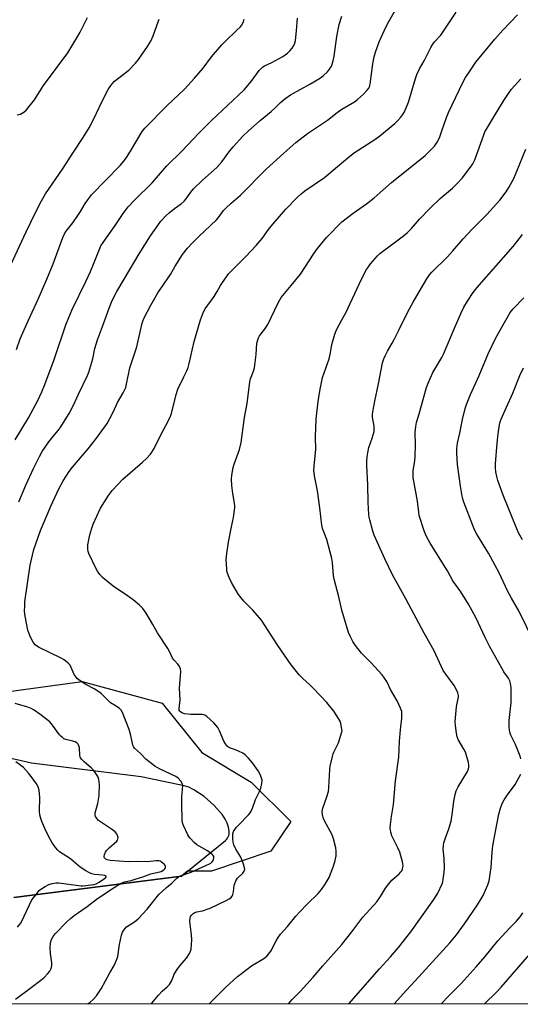
# Model space of a CAD drawing. Units: inches. Extents: x 1207772 to 1213772, y 569455 to 573456.
# Drawn here: x 1211864 to 1212075, y 569456 to 569871 of the extents above; entities that cross this region are included whole.
import ezdxf

# ---------------------------------------------------------------- set-up
doc = ezdxf.new("R2010")
doc.units = ezdxf.units.IN
doc.header["$MEASUREMENT"] = 0
for name, color, linetype in [('NTRL-Farm Land', 3, 'Continuous'), ('NTRL-Trees', 3, 'Continuous'), ('Undefined', 1, 'Continuous')]:
    doc.layers.add(name, color=color, linetype=linetype)

msp = doc.modelspace()

# ---------------------------------------------------------------- linework, layer by layer
at = {"layer": 'NTRL-Farm Land'}
for points in [[(1213495.15, 569455.51, 0), (1211664.42, 569455.69, 0), (1211705.01, 569534.92, 0), (1211768.79, 569645.58, 0), (1211804.61, 569704.93, 0), (1211832.69, 569759.22, 0), (1211850.68, 569809.33, 0), (1211851.56, 569813.38, 0), (1211852.08, 569817.66, 0), (1211852.01, 569827.07, 0), (1211847.16, 569854.25, 0), (1211841.8, 569872.39, 0), (1211826.05, 569910.95, 0), (1211821.57, 569927.12, 0), (1211820.99, 569931.14, 0), (1211820.78, 569935.24, 0), (1211821.46, 569943.66, 0), (1211823.62, 569952.42, 0), (1211827.26, 569961.57, 0), (1211838.83, 569980.91, 0), (1211858.05, 570004.82, 0), (1211965.76, 570125.88, 0)], [(1211861.8, 569500.61, 0), (1211932.39, 569509.59, 0), (1211950.92, 569524.56, 0), (1211951.38, 569525.05, 0), (1211951.77, 569525.56, 0), (1211952.08, 569526.11, 0), (1211952.31, 569526.71, 0), (1211952.46, 569527.34, 0), (1211952.53, 569528.01, 0), (1211952.52, 569528.72, 0), (1211952.27, 569530.24, 0), (1211951.69, 569531.87, 0), (1211950.81, 569533.62, 0), (1211949.62, 569535.44, 0), (1211946.24, 569539.38, 0), (1211942.02, 569543.07, 0), (1211937.56, 569545.98, 0), (1211935.44, 569547, 0), (1211933.49, 569547.69, 0), (1211915.42, 569551.39, 0), (1211869.19, 569557.22, 0), (1211808.64, 569571.02, 0)]]:
    msp.add_polyline3d(points, dxfattribs=at)
at = {"layer": 'NTRL-Trees'}
msp.add_lwpolyline([(1211859.65, 569587.45), (1211890.54, 569591.66), (1211924.27, 569582.52), (1211940.94, 569561.69), (1211961.77, 569549.19), (1211978.44, 569532.52), (1211970.11, 569520.02), (1211945.11, 569511.69), (1211934.98, 569511.69), (1211932.39, 569509.59), (1211861.8, 569500.61)], dxfattribs=at)
at = {"layer": 'Undefined'}
for points, elevation in [([(1212000, 569832.89), (1212005.25, 569836.1), (1212006.62, 569837.07), (1212009.15, 569839.28), (1212010.69, 569840.92), (1212011.35, 569841.8), (1212011.63, 569842.4), (1212011.9, 569843.5), (1212013.02, 569852.12), (1212013.57, 569854.97), (1212014.11, 569856.93), (1212015.7, 569861.35), (1212018.59, 569867.54), (1212019.78, 569869.92), (1212023.6, 569876.56)], 476), ([(1211853.01, 569751.53), (1211866.9, 569781.29), (1211870.82, 569789.35), (1211873.44, 569794.34), (1211875.12, 569797.26), (1211882.2, 569807.63), (1211886.56, 569814.44), (1211890.98, 569821.01), (1211893.56, 569825.12), (1211895.38, 569828.56), (1211899.14, 569836.56), (1211901.56, 569841.26), (1211902.29, 569842.53), (1211903.17, 569843.69), (1211904.17, 569844.75), (1211910.22, 569849.47), (1211913.01, 569852.35), (1211914.34, 569853.85), (1211918.14, 569859.39), (1211919.42, 569861.6), (1211920.44, 569863.87), (1211922.67, 569870.15), (1211923.02, 569870.95)], 468), ([(1211862.31, 569693.59), (1211867.98, 569702.79), (1211871.86, 569710.1), (1211873.61, 569713.83), (1211874.81, 569716.84), (1211878.76, 569727.46), (1211883.64, 569741.96), (1211884.86, 569745.15), (1211886.37, 569748.53), (1211892.11, 569760.24), (1211894.04, 569764.45), (1211895.07, 569766.85), (1211897.78, 569773.89), (1211898.46, 569775.31), (1211899.36, 569776.72), (1211904.47, 569783.91), (1211907.78, 569788.94), (1211909.89, 569791.72), (1211912.73, 569794.69), (1211920.02, 569801.93), (1211926.16, 569809.05), (1211932.55, 569815.26), (1211939.87, 569823.01), (1211945.03, 569828.23), (1211958.77, 569841.14), (1211961.75, 569844.63), (1211965.15, 569849.26), (1211966.08, 569850.31), (1211966.69, 569850.79), (1211967.39, 569851.2), (1211970.49, 569852.65), (1211975.12, 569855.14), (1211977.04, 569856.59), (1211978.06, 569857.59), (1211979, 569858.67), (1211979.46, 569859.37), (1211979.97, 569860.36), (1211980.43, 569861.97), (1211980.88, 569865.95), (1211981.26, 569871.3)], 472), ([(1211862.92, 569731.61), (1211864.41, 569736.05), (1211867.72, 569743.73), (1211871.93, 569752.87), (1211875.62, 569761.26), (1211878.28, 569767.7), (1211882.35, 569778.83), (1211883.04, 569780.36), (1211883.79, 569781.5), (1211886.55, 569785.01), (1211888.7, 569788.08), (1211889.81, 569789.75), (1211891.82, 569793.17), (1211894.42, 569796.82), (1211906.52, 569809.19), (1211908.12, 569811.04), (1211909.17, 569812.54), (1211910.91, 569815.28), (1211915.82, 569823.49), (1211916.89, 569824.96), (1211926.41, 569834.45), (1211933.69, 569841.39), (1211937.86, 569846.06), (1211941.5, 569850.3), (1211945.09, 569854.99), (1211949.39, 569860.14), (1211950.61, 569861.39), (1211955.92, 569866.36), (1211957.13, 569867.58), (1211957.67, 569868.24), (1211958.36, 569869.51), (1211958.78, 569870.9)], 470), ([(1211863.17, 569830.6), (1211864.55, 569830.89), (1211866, 569831.68), (1211867.03, 569832.63), (1211870.38, 569836.93), (1211874.25, 569842.97), (1211884.43, 569856.77), (1211888.72, 569863.68), (1211889.72, 569865.47), (1211892.75, 569871.57)], 466), ([(1211863.86, 569667.33), (1211866.82, 569674.39), (1211870.03, 569681.43), (1211872.5, 569686.43), (1211873.75, 569688.65), (1211876.46, 569692.62), (1211878.22, 569694.85), (1211880.47, 569697.5), (1211881.29, 569698.63), (1211885.07, 569704.66), (1211886.95, 569708.18), (1211888.95, 569712.85), (1211892.73, 569720.66), (1211893.3, 569722.01), (1211894.97, 569727.74), (1211895.93, 569732.09), (1211897.04, 569735.74), (1211899.16, 569741.3), (1211901.94, 569749.08), (1211903.2, 569752.28), (1211905.15, 569756.13), (1211908.29, 569761.29), (1211914.59, 569772.01), (1211919.31, 569779.52), (1211922.65, 569784.31), (1211923.73, 569785.69), (1211925.96, 569788.06), (1211927.23, 569789.3), (1211929.45, 569791.09), (1211932.23, 569793.09), (1211933.51, 569794.23), (1211934.27, 569795.06), (1211936.37, 569798.03), (1211937.5, 569799.38), (1211941.28, 569802.98), (1211947.24, 569808.43), (1211949.34, 569810.82), (1211952.32, 569814.77), (1211954.16, 569817.02), (1211958.25, 569821.51), (1211960.62, 569823.89), (1211965.5, 569828.21), (1211970.13, 569831.93), (1211971.87, 569833.53), (1211974.19, 569835.84), (1211976, 569837.29), (1211978.38, 569838.94), (1211986.52, 569843.47), (1211990.52, 569845.89), (1211992.2, 569847.09), (1211993.95, 569848.7), (1211994.82, 569849.85), (1211995.57, 569851.09), (1211995.9, 569851.89), (1211996.3, 569853.28), (1211996.72, 569855.3), (1211997.81, 569863.54), (1211998.9, 569868.61), (1212000, 569872.2)], 474), ([(1212000, 569810.3), (1212003.4, 569813.15), (1212005.35, 569814.65), (1212013.89, 569820.22), (1212015.99, 569821.75), (1212022.36, 569826.91), (1212023.57, 569828.11), (1212024.9, 569829.6), (1212025.67, 569830.7), (1212026.33, 569831.88), (1212028.08, 569835.96), (1212030.96, 569845.95), (1212031.54, 569847.6), (1212032.66, 569849.93), (1212034.67, 569853.32), (1212037.44, 569858.93), (1212038.29, 569860.43), (1212039.01, 569861.32), (1212041.69, 569864.14), (1212048.19, 569873.89)], 478), ([(1212000, 569785.43), (1212004.78, 569789.1), (1212010.36, 569793.01), (1212013.55, 569795.56), (1212020.98, 569802.01), (1212035.07, 569813.47), (1212036.77, 569815.05), (1212038.99, 569817.33), (1212040.15, 569819), (1212041.09, 569820.81), (1212042.18, 569823.82), (1212044.03, 569829.51), (1212044.88, 569831.57), (1212050.95, 569844.16), (1212052.08, 569846.25), (1212053.02, 569847.74), (1212056.5, 569852.79), (1212064.52, 569862.51), (1212067.89, 569866.28), (1212074.02, 569872.7)], 480), ([(1212000, 569744.07), (1212001.69, 569747.14), (1212008.2, 569761.23), (1212010.4, 569765.39), (1212011.16, 569766.54), (1212012.06, 569767.69), (1212015, 569771.08), (1212016.04, 569772.13), (1212021.41, 569776.19), (1212025.94, 569779.48), (1212027.49, 569780.82), (1212029.32, 569782.69), (1212032.69, 569786.53), (1212037.06, 569791.13), (1212041.37, 569795.26), (1212046.68, 569799.71), (1212048.34, 569801.29), (1212050.73, 569803.86), (1212054.27, 569808.44), (1212055.19, 569809.85), (1212056.02, 569811.54), (1212059.76, 569822.13), (1212060.28, 569823.38), (1212060.89, 569824.56), (1212064.37, 569830.1), (1212068.31, 569836.66), (1212070.19, 569839.53), (1212071.55, 569841.37), (1212075.35, 569845.76)], 482), ([(1211892.99, 569455.67), (1211893.95, 569456.4), (1211895.2, 569457.54), (1211896.53, 569459.03), (1211898.5, 569462.04), (1211902.18, 569468.77), (1211903.99, 569471.86), (1211904.64, 569473.2), (1211905.19, 569474.57), (1211905.51, 569475.72), (1211906.3, 569480.71), (1211907.07, 569484.68), (1211907.52, 569485.89), (1211908.47, 569487.34), (1211909.28, 569488.12), (1211912.55, 569490.27), (1211914.08, 569491.52), (1211917.91, 569495.68), (1211922.89, 569501.75), (1211926.07, 569504.78), (1211928.36, 569506.59), (1211930.37, 569508.65), (1211931.04, 569509.11), (1211932.02, 569509.61), (1211936.48, 569511.19), (1211944.25, 569514.73), (1211944.71, 569515.02), (1211945.26, 569515.55), (1211945.72, 569516.15), (1211945.94, 569516.61), (1211946.08, 569517.31), (1211946.01, 569517.77), (1211945.77, 569518.2), (1211945.41, 569518.6), (1211944.52, 569519.32), (1211943.31, 569520.16), (1211939.8, 569522.17), (1211938.85, 569522.8), (1211937.78, 569523.76), (1211935.99, 569525.61), (1211935.46, 569526.28), (1211935.02, 569527.02), (1211933.23, 569530.93), (1211932.86, 569532), (1211932.7, 569532.98), (1211932.52, 569540.19), (1211932.56, 569542.87), (1211932.88, 569546.19), (1211932.9, 569547.84), (1211932.75, 569548.61), (1211932.18, 569549.54), (1211931, 569550.8), (1211930.08, 569551.51), (1211923.15, 569554.75), (1211922.13, 569555.32), (1211921.16, 569555.98), (1211917.41, 569558.81), (1211915.11, 569561.23), (1211912.53, 569563.55), (1211912.12, 569564.16), (1211911.87, 569564.83), (1211911.02, 569568.79), (1211910.28, 569571.34), (1211907.47, 569578.56), (1211906.92, 569579.55), (1211906.33, 569580.19), (1211904.93, 569581.28), (1211902.52, 569582.69), (1211901.85, 569583.17), (1211898.63, 569586.4), (1211897.57, 569587.29), (1211895.59, 569588.49), (1211892.14, 569590.35), (1211889.74, 569591.94), (1211888.59, 569592.79), (1211888, 569593.39), (1211887.23, 569594.57), (1211885.42, 569598.45), (1211884.7, 569599.29), (1211883.61, 569600.19), (1211882.68, 569600.85), (1211881.71, 569601.4), (1211872.12, 569606.06), (1211870.77, 569607.09), (1211869.85, 569608.15), (1211869.29, 569609.19), (1211868.42, 569611.07), (1211867.58, 569613.28), (1211866.54, 569619.17), (1211866.29, 569621.23), (1211866.31, 569623.49), (1211866.44, 569625.2), (1211868.68, 569640.63), (1211870.13, 569647.31), (1211872.93, 569655.35), (1211877.38, 569665.52), (1211880.75, 569672.8), (1211882.58, 569676.28), (1211885.06, 569680.21), (1211886.48, 569682.03), (1211893.01, 569689.7), (1211896.14, 569693.61), (1211900.43, 569699.43), (1211901.05, 569700.42), (1211902.19, 569702.52), (1211903.56, 569705.17), (1211905.48, 569709.2), (1211907.87, 569713.32), (1211908.88, 569715.56), (1211909.24, 569716.94), (1211910.66, 569723.92), (1211913.6, 569732.72), (1211915.71, 569742.21), (1211916.1, 569743.6), (1211916.51, 569744.63), (1211919.44, 569750.29), (1211922.46, 569755.45), (1211927.78, 569763.25), (1211929.7, 569766.76), (1211932.87, 569771.61), (1211934.93, 569774.31), (1211936.96, 569776.48), (1211939.7, 569779.25), (1211947.14, 569786.27), (1211948.02, 569787.33), (1211950.13, 569790.19), (1211951.04, 569791.23), (1211953.37, 569793.34), (1211957.33, 569796.74), (1211968.15, 569807.6), (1211975.49, 569814.47), (1211980.65, 569818.91), (1211985.48, 569822.63), (1211993.89, 569828.38), (1211998.07, 569831.59), (1212000, 569832.89)], 476), ([(1212002.88, 569455.66), (1212015.83, 569470.43), (1212020.55, 569475.56), (1212023.88, 569479.51), (1212028.99, 569486.11), (1212038.78, 569499.76), (1212040.5, 569502.44), (1212042.2, 569506.35), (1212042.48, 569507.16), (1212042.73, 569508.31), (1212043.16, 569511.25), (1212043.26, 569513), (1212043.13, 569517.06), (1212042.74, 569520.98), (1212042.78, 569522.48), (1212043, 569523.62), (1212043.46, 569525.3), (1212045.06, 569529.56), (1212046.04, 569532.77), (1212046.59, 569536.48), (1212047.13, 569541.15), (1212047.71, 569543.92), (1212048.19, 569545.52), (1212048.97, 569547.26), (1212052.94, 569553.74), (1212053.39, 569554.75), (1212053.54, 569555.51), (1212053.54, 569556.34), (1212053.38, 569557.45), (1212052.04, 569561.81), (1212051.45, 569563.13), (1212049.01, 569567.17), (1212048.54, 569568.35), (1212048.25, 569569.79), (1212047.86, 569573.04), (1212047.81, 569574.81), (1212048.27, 569580.96), (1212048.42, 569581.83), (1212049.2, 569584.95), (1212049.2, 569585.72), (1212048.89, 569586.82), (1212048.05, 569588.7), (1212047.34, 569589.99), (1212043.81, 569594.65), (1212042.73, 569596.28), (1212038.91, 569604.51), (1212034.61, 569611.95), (1212026.98, 569626.54), (1212021.39, 569636.58), (1212018.09, 569643.37), (1212013.59, 569653.34), (1212013.06, 569654.99), (1212011.74, 569659.75), (1212011.47, 569660.88), (1212011.31, 569662.05), (1212011.04, 569667.13), (1212011, 569674.58), (1212010.58, 569682.7), (1212010.56, 569684.49), (1212010.66, 569686.29), (1212010.91, 569688.03), (1212011.4, 569690.29), (1212012.8, 569694.22), (1212013.57, 569697.09), (1212013.63, 569697.93), (1212013.54, 569699.31), (1212012.95, 569703.15), (1212012.93, 569704.24), (1212013.01, 569705.33), (1212013.82, 569709.81), (1212015.43, 569717.17), (1212017.13, 569726.05), (1212017.64, 569727.71), (1212018.22, 569728.99), (1212019.26, 569730.98), (1212021.21, 569734.24), (1212022.05, 569735.8), (1212023.92, 569739.49), (1212027.78, 569747.52), (1212029.98, 569751.57), (1212032.51, 569755.99), (1212035.82, 569761.44), (1212036.91, 569763.09), (1212037.92, 569764.28), (1212044.48, 569770.68), (1212046.71, 569773.18), (1212051.05, 569778.34), (1212055.07, 569782.54), (1212061.12, 569788.6), (1212065.23, 569793.05), (1212066.56, 569794.6), (1212069.26, 569798.14), (1212070.4, 569799.87), (1212072.49, 569803.77), (1212077.48, 569816.08)], 484), ([(1211919.6, 569455.67), (1211919.84, 569455.97), (1211922.69, 569459.31), (1211924.28, 569461.03), (1211926.4, 569462.85), (1211927.34, 569463.87), (1211927.81, 569464.55), (1211928.2, 569465.28), (1211928.97, 569467.39), (1211929.33, 569468.17), (1211930.81, 569470.65), (1211931.67, 569471.79), (1211934.57, 569474.97), (1211935.79, 569476.86), (1211936.24, 569477.86), (1211936.42, 569478.69), (1211936.69, 569482.71), (1211936.63, 569484.75), (1211935.92, 569490.42), (1211936.06, 569492.02), (1211936.2, 569492.51), (1211936.43, 569492.96), (1211937.14, 569493.71), (1211938.02, 569494.26), (1211938.81, 569494.48), (1211941.31, 569494.9), (1211944.53, 569496.04), (1211951.16, 569499.31), (1211952.45, 569500), (1211953.15, 569500.47), (1211953.69, 569501.07), (1211954.02, 569501.84), (1211954.29, 569502.98), (1211954.61, 569505.72), (1211954.83, 569506.5), (1211955.27, 569507.51), (1211956.02, 569508.65), (1211958.28, 569510.76), (1211958.85, 569511.6), (1211959.03, 569512.29), (1211958.97, 569513.11), (1211958.59, 569514.53), (1211958.02, 569516.21), (1211957.39, 569517.51), (1211955.26, 569520.93), (1211954.46, 569522.82), (1211954.2, 569523.92), (1211954.02, 569525.3), (1211953.97, 569526.36), (1211954.03, 569527.4), (1211954.34, 569528.38), (1211955.46, 569529.99), (1211956.38, 569531.04), (1211960.67, 569535.36), (1211961.41, 569536.28), (1211961.79, 569536.96), (1211962.3, 569538.17), (1211963.59, 569541.92), (1211965.33, 569545.25), (1211965.81, 569546.61), (1211966.21, 569548.61), (1211966.34, 569550.04), (1211966.19, 569550.85), (1211965.66, 569552.15), (1211964.67, 569553.91), (1211962.37, 569557.3), (1211960.67, 569559.27), (1211959.24, 569560.7), (1211958.26, 569561.35), (1211956.39, 569562.3), (1211954.75, 569563.02), (1211952.61, 569563.67), (1211952.16, 569563.92), (1211951.77, 569564.27), (1211950.95, 569565.33), (1211950.24, 569566.52), (1211948.43, 569570.79), (1211947.69, 569572.17), (1211946.04, 569574.15), (1211943.14, 569576.85), (1211942.19, 569577.41), (1211941.08, 569577.68), (1211936.28, 569577.77), (1211933.66, 569578.04), (1211932.6, 569578.37), (1211931.98, 569578.78), (1211931.65, 569579.12), (1211931.46, 569579.56), (1211931.4, 569580.09), (1211931.78, 569583.93), (1211931.5, 569588.85), (1211932.1, 569595.79), (1211931.94, 569596.93), (1211931.38, 569598.28), (1211930.87, 569598.98), (1211929.26, 569600.66), (1211928.63, 569601.5), (1211928.13, 569602.47), (1211927.22, 569604.55), (1211926.7, 569605.5), (1211922.31, 569612.1), (1211920.37, 569615.63), (1211917.58, 569620.45), (1211916.05, 569622.46), (1211914.68, 569623.87), (1211912.09, 569626.09), (1211909.67, 569627.8), (1211903.66, 569631.8), (1211899.13, 569635.53), (1211897.93, 569636.78), (1211896.95, 569638.21), (1211896.23, 569639.46), (1211893.4, 569645.62), (1211893.12, 569646.45), (1211892.96, 569647.29), (1211892.9, 569648.45), (1211892.98, 569649.29), (1211893.77, 569653.48), (1211894.58, 569656.27), (1211895.16, 569657.93), (1211898.29, 569664.7), (1211901.63, 569670.01), (1211902.47, 569671.24), (1211903.21, 569672.16), (1211907.68, 569676.91), (1211916, 569684.04), (1211917.7, 569685.71), (1211919.31, 569687.47), (1211919.94, 569688.34), (1211920.62, 569689.51), (1211924.61, 569697.49), (1211926.93, 569701.73), (1211927.81, 569703.56), (1211928.19, 569704.65), (1211930.14, 569712.61), (1211930.8, 569714.84), (1211933.45, 569720.03), (1211934.7, 569722.68), (1211935.25, 569724.03), (1211935.7, 569725.74), (1211937.76, 569735.06), (1211940.46, 569744.1), (1211941.25, 569746.35), (1211941.82, 569747.72), (1211942.36, 569748.77), (1211946.17, 569754.03), (1211947.43, 569756.02), (1211948.88, 569758.62), (1211949.66, 569759.87), (1211951.32, 569762.31), (1211952.22, 569763.48), (1211955.55, 569766.92), (1211959.53, 569770.83), (1211963.94, 569775.44), (1211966.46, 569778.37), (1211969.05, 569782.2), (1211970.13, 569783.57), (1211976.44, 569790.78), (1211981.35, 569795.9), (1211982.82, 569797.26), (1211984.38, 569798.49), (1211992.61, 569804.08), (1212000, 569810.3)], 478), ([(1212000, 569571.4), (1211999.73, 569573.25), (1211999.37, 569574.57), (1211997.94, 569577.17), (1211996.64, 569579.15), (1211993.67, 569582.72), (1211987.94, 569588.85), (1211986.7, 569590.03), (1211983.35, 569592.96), (1211981.99, 569594.46), (1211978.68, 569598.68), (1211973, 569606.76), (1211966.16, 569617.48), (1211962.52, 569621.65), (1211958.66, 569625.51), (1211956.4, 569628.37), (1211953.48, 569633.39), (1211952.55, 569635.42), (1211951.79, 569637.27), (1211951.58, 569638.1), (1211951.47, 569638.95), (1211951.28, 569643.01), (1211951.49, 569645.57), (1211952.15, 569650.39), (1211953.41, 569656.85), (1211954.26, 569660.72), (1211954.84, 569664.84), (1211954.86, 569665.71), (1211954.75, 569666.79), (1211954.01, 569670.92), (1211953.61, 569674.26), (1211953.53, 569676.88), (1211953.67, 569678.63), (1211954.24, 569681.84), (1211954.57, 569683.27), (1211956.79, 569689.5), (1211957.6, 569692.34), (1211958.97, 569702.97), (1211960.14, 569708.85), (1211961.16, 569717.92), (1211961.54, 569719.25), (1211962.79, 569722.42), (1211963.14, 569723.86), (1211963.81, 569729.45), (1211964.22, 569734.34), (1211964.51, 569735.76), (1211964.84, 569736.58), (1211965.28, 569737.33), (1211967.36, 569740.08), (1211968.78, 569742.22), (1211973.12, 569751.28), (1211973.82, 569752.58), (1211974.47, 569753.55), (1211978.67, 569758.6), (1211982.49, 569763.41), (1211988.32, 569772.3), (1211989.74, 569774.21), (1211993.54, 569778.81), (1212000, 569785.43)], 480), ([(1212075.45, 569559), (1212075.14, 569560.11), (1212073.24, 569565.05), (1212071.25, 569568.94), (1212070.77, 569570.23), (1212070.59, 569571.05), (1212070.52, 569572.51), (1212070.57, 569575.16), (1212071.31, 569582.7), (1212071.4, 569584.73), (1212071.33, 569589.12), (1212071.06, 569590.85), (1212070.76, 569591.91), (1212070.21, 569593.01), (1212068.29, 569595.76), (1212067.39, 569597.19), (1212062.31, 569606.23), (1212060.38, 569610.11), (1212056.44, 569618.55), (1212053.33, 569624.28), (1212050.16, 569629.39), (1212046.7, 569634.05), (1212044.56, 569638.32), (1212037.18, 569649.96), (1212036.47, 569651.22), (1212035.57, 569653.03), (1212034.67, 569655.15), (1212032.6, 569661.63), (1212032.38, 569662.96), (1212031.84, 569667.7), (1212030.05, 569677.68), (1212029.98, 569678.81), (1212030.09, 569680.46), (1212030.81, 569684.84), (1212030.95, 569686.32), (1212031.05, 569691.35), (1212030.89, 569696.6), (1212031.14, 569699.1), (1212031.49, 569700.78), (1212032.61, 569704.5), (1212035.72, 569715.55), (1212036.42, 569717.49), (1212038.33, 569721.88), (1212042.09, 569728.29), (1212042.82, 569729.68), (1212047.41, 569740.66), (1212050.22, 569747.11), (1212051.43, 569749.5), (1212052.93, 569752.05), (1212055.36, 569755.64), (1212056.87, 569757.57), (1212072.12, 569775.04), (1212074.7, 569778.22), (1212076.1, 569780.09)], 486), ([(1212081.01, 569608.27), (1212074.6, 569621.47), (1212071.55, 569626.78), (1212069.87, 569629.89), (1212066.32, 569637.5), (1212064.4, 569640.87), (1212061.79, 569645.71), (1212056.9, 569653.69), (1212056.09, 569655.28), (1212055.15, 569657.45), (1212051.44, 569667.29), (1212050.97, 569668.66), (1212050.69, 569669.81), (1212049.97, 569673.93), (1212048.68, 569683.12), (1212048.39, 569687.85), (1212048.43, 569689.89), (1212048.79, 569692.11), (1212049.77, 569696.29), (1212050.9, 569702.16), (1212051.96, 569706.74), (1212052.46, 569708.4), (1212054.16, 569712.61), (1212057.87, 569720.63), (1212061.68, 569729.75), (1212064.87, 569736.56), (1212068.04, 569741.98), (1212069.61, 569744.94), (1212070.96, 569747.23), (1212072.25, 569748.82), (1212076.63, 569753.37)], 488), ([(1212000, 569621.69), (1211998.71, 569627.36), (1211996.7, 569634.84), (1211996.5, 569636.31), (1211996.08, 569641.81), (1211995.78, 569643.53), (1211993.59, 569651.45), (1211991.9, 569656.1), (1211991.51, 569657.49), (1211990.69, 569664.83), (1211989.73, 569671.96), (1211988.47, 569678.39), (1211988.19, 569680.75), (1211988.41, 569684.03), (1211988.96, 569689.41), (1211988.95, 569694.78), (1211989.1, 569702.23), (1211989.96, 569709.76), (1211990.82, 569714.94), (1211991.9, 569719.79), (1211994.57, 569727.69), (1211995.14, 569730.28), (1211995.77, 569733.74), (1211996.98, 569738.06), (1211997.77, 569739.98), (1212000, 569744.07)], 482), ([(1212076.18, 569651.41), (1212074.5, 569654.3), (1212073.7, 569656.06), (1212067.94, 569670.15), (1212065.75, 569676.41), (1212065.31, 569678.07), (1212064.91, 569680.04), (1212064.79, 569681.68), (1212064.81, 569683.35), (1212065.45, 569692.09), (1212065.82, 569696.07), (1212066.38, 569699.88), (1212066.74, 569701.18), (1212067.14, 569702.25), (1212069.36, 569707.34), (1212072.05, 569713.21), (1212074.97, 569720.61), (1212076.55, 569723.94)], 490), ([(1212000, 569480.77), (1212004.15, 569486.13), (1212008.77, 569492.27), (1212014.73, 569498.72), (1212016.25, 569500.91), (1212018.38, 569504.48), (1212019.74, 569506.31), (1212021.09, 569507.81), (1212024.17, 569510.58), (1212024.91, 569511.36), (1212025.21, 569511.8), (1212025.54, 569512.53), (1212025.73, 569513.31), (1212025.77, 569513.85), (1212025.49, 569515.53), (1212024.42, 569519.71), (1212023.63, 569521.55), (1212021.06, 569526.51), (1212020.57, 569528.15), (1212020.35, 569529.84), (1212020.45, 569531.28), (1212020.9, 569534.76), (1212021.79, 569539.77), (1212022.54, 569549.68), (1212024.07, 569559.76), (1212024.35, 569566.5), (1212024.66, 569571.27), (1212025.26, 569576.14), (1212025.31, 569577.87), (1212025.2, 569578.99), (1212024.73, 569580.32), (1212023.24, 569583.43), (1212020.45, 569588.18), (1212018.89, 569591.62), (1212018.01, 569593.08), (1212016.92, 569594.42), (1212012.17, 569599.6), (1212008.25, 569603.63), (1212005.73, 569606.79), (1212004.58, 569608.43), (1212003.57, 569610.44), (1212002.8, 569612.26), (1212000, 569621.69)], 482), ([(1211862.47, 569457.61), (1211869.09, 569462.53), (1211873.11, 569465.64), (1211874.47, 569466.81), (1211876.13, 569468.5), (1211876.88, 569469.41), (1211877.37, 569470.39), (1211877.73, 569471.69), (1211877.77, 569473.06), (1211877.26, 569476.99), (1211877.08, 569479.24), (1211877.25, 569481.46), (1211877.64, 569482.79), (1211878.33, 569484.05), (1211879.19, 569485.21), (1211884.1, 569490.3), (1211885.63, 569491.7), (1211887.22, 569492.99), (1211892.62, 569496.71), (1211896.99, 569500.15), (1211903.97, 569504.76), (1211906.76, 569506.47), (1211908.4, 569507.14), (1211911.23, 569507.74), (1211912.94, 569508.24), (1211916.05, 569509.27), (1211919.45, 569510.53), (1211923.8, 569511.57), (1211924.89, 569512.14), (1211925.4, 569512.65), (1211925.64, 569513.02), (1211925.71, 569513.64), (1211925.54, 569514.07), (1211925.21, 569514.48), (1211923.89, 569515.57), (1211923.4, 569515.83), (1211922.81, 569516.01), (1211921.67, 569516.02), (1211917.93, 569515.53), (1211913.68, 569515.67), (1211909.99, 569515.54), (1211902.39, 569516.12), (1211901.03, 569516.42), (1211900.56, 569516.64), (1211900.2, 569516.92), (1211899.83, 569517.44), (1211899.75, 569517.88), (1211899.91, 569518.64), (1211900.37, 569519.67), (1211900.86, 569520.4), (1211901.88, 569521.48), (1211905.15, 569524.33), (1211905.45, 569524.77), (1211905.64, 569525.28), (1211905.72, 569525.8), (1211905.64, 569526.33), (1211905.2, 569527.34), (1211904.47, 569528.18), (1211903.29, 569529.06), (1211897.43, 569533.08), (1211896.8, 569533.69), (1211896.21, 569534.67), (1211895.97, 569535.47), (1211896.01, 569536.25), (1211897.16, 569540.13), (1211897.64, 569543.52), (1211897.82, 569548.36), (1211897.77, 569549.2), (1211897.57, 569550.27), (1211897.27, 569551.3), (1211896.91, 569552.03), (1211895.45, 569554.05), (1211894.45, 569555.05), (1211891.37, 569557.7), (1211890.38, 569558.72), (1211889.9, 569559.38), (1211889.69, 569559.88), (1211889.58, 569560.43), (1211889.36, 569563.66), (1211889.17, 569564.44), (1211888.84, 569565.15), (1211888.28, 569565.72), (1211887.58, 569566.14), (1211886.67, 569566.45), (1211883.63, 569567.15), (1211882.88, 569567.51), (1211882.19, 569567.98), (1211881.55, 569568.54), (1211881.03, 569569.11), (1211877.98, 569573.24), (1211876.85, 569574.55), (1211872.73, 569577.83), (1211870.32, 569579.49), (1211869.04, 569580.22), (1211867.68, 569580.83), (1211862.3, 569582.33)], 474), ([(1211944.01, 569455.66), (1211947.68, 569459.42), (1211951.06, 569462.7), (1211956.06, 569467.19), (1211960.01, 569470.3), (1211961.92, 569471.69), (1211967.04, 569474.77), (1211968.31, 569475.77), (1211969.24, 569476.73), (1211970.33, 569478.27), (1211971.58, 569481.03), (1211972.12, 569482.01), (1211973.19, 569483.65), (1211974.19, 569485.02), (1211977.1, 569488.35), (1211980.62, 569492.62), (1211982.2, 569494.39), (1211985.31, 569497.74), (1211989.97, 569502.17), (1211991.39, 569503.89), (1211992.91, 569506.1), (1211994.6, 569508.99), (1211995.27, 569510.53), (1211996.46, 569513.7), (1211997.18, 569516.18), (1211997.52, 569518.08), (1211997.62, 569520.05), (1211997.43, 569521.49), (1211996.48, 569525.25), (1211995.92, 569526.93), (1211992.74, 569532.84), (1211992.24, 569533.89), (1211991.89, 569535.21), (1211991.75, 569536.81), (1211992.02, 569538.16), (1211993.67, 569543), (1211994.29, 569545.19), (1211994.49, 569546.97), (1211994.87, 569554.56), (1211995.1, 569555.99), (1211995.98, 569559.96), (1211996.29, 569561.07), (1211996.6, 569561.88), (1211998.53, 569565.8), (1212000, 569570.39)], 480), ([(1212000, 569570.39), (1212000.09, 569570.73), (1212000, 569571.4)], 480), ([(1211863.28, 569487.98), (1211864.49, 569489.63), (1211865.06, 569490.56), (1211869.25, 569499.33), (1211869.9, 569500.29), (1211871.53, 569502.35), (1211872.48, 569503.45), (1211873.11, 569504.03), (1211874.98, 569505.25), (1211876.47, 569506.02), (1211877.85, 569506.4), (1211879.54, 569506.67), (1211880.67, 569506.66), (1211890.15, 569505.46), (1211890.98, 569505.49), (1211895.44, 569505.99), (1211896.38, 569506.25), (1211897.76, 569506.97), (1211900, 569508.49), (1211900.4, 569508.84), (1211900.66, 569509.2), (1211900.66, 569509.57), (1211900.14, 569509.85), (1211899.04, 569510.01), (1211895.76, 569510.28), (1211894.64, 569510.49), (1211893.6, 569510.94), (1211892.1, 569511.78), (1211889.67, 569513.29), (1211886.79, 569515.93), (1211885.69, 569516.8), (1211881.05, 569519.76), (1211880.22, 569520.48), (1211879.31, 569521.58), (1211877.72, 569523.91), (1211876.45, 569526.13), (1211874.8, 569529.6), (1211873.57, 569532.54), (1211873.08, 569533.9), (1211872.73, 569535.34), (1211872.53, 569536.79), (1211872.64, 569542.87), (1211872.6, 569544.32), (1211872.36, 569545.77), (1211871.97, 569547.18), (1211871.29, 569548.46), (1211869.09, 569551.57), (1211867.97, 569552.93), (1211865.78, 569555.32), (1211864.69, 569556.26), (1211862.57, 569557.7)], 472), ([(1212022, 569455.65), (1212027.29, 569461.41), (1212030.82, 569465.38), (1212045.56, 569481.4), (1212048.29, 569484.8), (1212051.7, 569489.47), (1212057.18, 569497.49), (1212058.67, 569499.94), (1212059.48, 569501.45), (1212061.51, 569505.91), (1212062.06, 569507.55), (1212062.95, 569513.14), (1212063.27, 569519.6), (1212063.6, 569522.26), (1212064.58, 569527.61), (1212066.19, 569535.62), (1212066.82, 569538.18), (1212067.55, 569540.14), (1212068.35, 569541.66), (1212069.75, 569543.78), (1212072.98, 569548.2), (1212074.06, 569549.96), (1212075.46, 569552.58)], 486), ([(1212041.9, 569455.65), (1212045.1, 569459.13), (1212050.26, 569464.33), (1212056.65, 569471.27), (1212060.41, 569475.72), (1212065.71, 569482.26), (1212070.81, 569487.75), (1212073.45, 569490.39), (1212075.12, 569492.34), (1212076.2, 569494.01)], 488), ([(1211977.47, 569455.66), (1211979.07, 569457.59), (1211982.54, 569461.08), (1211987.85, 569466.88), (1211992.02, 569471.78), (1212000, 569480.77)], 482), ([(1212060.04, 569455.65), (1212065.2, 569460.57), (1212067.17, 569462.7), (1212079.25, 569476.71)], 490)]:
    msp.add_lwpolyline(points, dxfattribs=dict(at, elevation=elevation))

doc.saveas('drawing.dxf')
